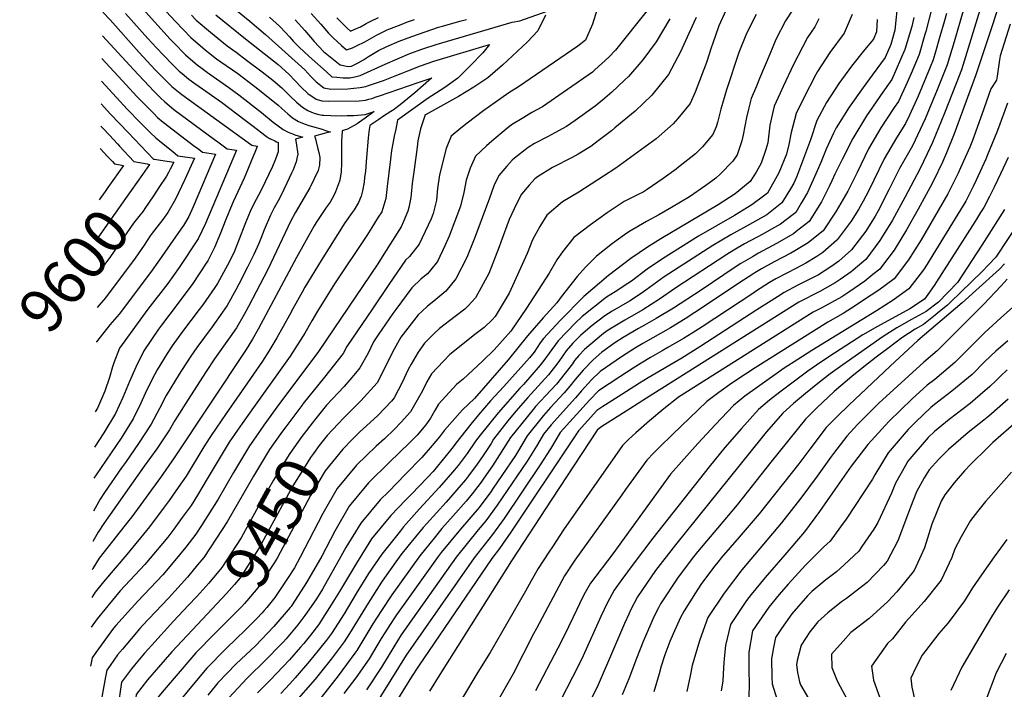
# Model space of a CAD drawing. Units: inches. Extents: x 2503863 to 2509280, y 1507225 to 1512997.
# Drawn here: x 2503958 to 2504600, y 1512338 to 1512775 of the extents above; entities that cross this region are included whole.
import ezdxf
from ezdxf.enums import TextEntityAlignment as Align

# ---------------------------------------------------------------- set-up
doc = ezdxf.new("R2010")
doc.units = ezdxf.units.IN
doc.header["$MEASUREMENT"] = 0
doc.layers.add('tile_2729_05_contour_10ft', color=191, linetype='Continuous')
doc.styles.add('Arial', font='arial.ttf')

msp = doc.modelspace()

# ---------------------------------------------------------------- linework, layer by layer
at = {"layer": 'tile_2729_05_contour_10ft'}
for points, elevation in [([(2504038.14, 1512796.46), (2504059.31, 1512773.56), (2504069.45, 1512763.09), (2504078.7, 1512755.03), (2504080.88, 1512753.27), (2504086.07, 1512749.31), (2504088.82, 1512747.31), (2504099.92, 1512739.54), (2504110.23, 1512731.91), (2504111.92, 1512730.59), (2504126.24, 1512718.99), (2504128.77, 1512716.79), (2504132.59, 1512713.32), (2504135.68, 1512710.75), (2504139.46, 1512708.36), (2504140.53, 1512707.87), (2504142.24, 1512707.18), (2504143.92, 1512706.55), (2504146.29, 1512705.75), (2504148.72, 1512705.05), (2504154.87, 1512703.28), (2504157.13, 1512702.58), (2504159.15, 1512701.94), (2504160.36, 1512701.56), (2504159.67, 1512701.38), (2504156.36, 1512700.53), (2504149.91, 1512698.88), (2504150.54, 1512696.96), (2504151.11, 1512695.03), (2504152.02, 1512691.41), (2504152.82, 1512688.07), (2504153.41, 1512684.84), (2504153.31, 1512680.01), (2504152.41, 1512676.42), (2504147.01, 1512665.19), (2504144.79, 1512661.47), (2504137.38, 1512648.76), (2504134.63, 1512643.56), (2504119.58, 1512611.99), (2504106.99, 1512587.73), (2504104.12, 1512582.57), (2504099.2, 1512573.99), (2504095, 1512568.07), (2504084.85, 1512553.75), (2504079.39, 1512545.44), (2504069.11, 1512529.6), (2504058.9, 1512513.55), (2504055.5, 1512507.43), (2504047.15, 1512495), (2504039.03, 1512483.81), (2504012.57, 1512446.31), (2504009.06, 1512440.62), (2504005.44, 1512434.53)], 9520), ([(2504089.11, 1512789.11), (2504107.84, 1512773.75), (2504118.05, 1512765.12), (2504143.78, 1512742.05), (2504147.63, 1512737.79), (2504150.96, 1512734.3), (2504156.15, 1512730.23), (2504160.62, 1512729.48), (2504171.72, 1512729.71), (2504175.52, 1512729.99), (2504179.75, 1512730.63), (2504183.39, 1512731.23), (2504184.52, 1512731.55), (2504185.86, 1512731.99), (2504192.98, 1512734.37), (2504195.02, 1512735.07), (2504202.62, 1512738.02), (2504206.47, 1512739.64), (2504210.81, 1512741.35), (2504219.11, 1512744.57), (2504227.68, 1512747.58), (2504264.04, 1512758.51), (2504259.66, 1512753.21), (2504251.74, 1512744.91), (2504243.31, 1512736.61), (2504234.85, 1512730.62), (2504228.82, 1512726.69), (2504224.03, 1512723.65), (2504204.11, 1512709.24), (2504202.89, 1512703.37), (2504201.97, 1512698.74), (2504201.07, 1512694.1), (2504200.18, 1512689.43), (2504199.41, 1512683.83), (2504197.37, 1512666.06), (2504196.39, 1512658.22), (2504193.84, 1512649.57), (2504191.57, 1512645.91), (2504187.39, 1512639.21), (2504184.14, 1512634.07), (2504163.03, 1512602.58), (2504151.84, 1512584.84), (2504148.19, 1512578.5), (2504143.57, 1512570.46), (2504134.22, 1512555.37), (2504111.37, 1512523.43), (2504102.74, 1512511.45), (2504099.76, 1512507.19), (2504094.43, 1512499.41), (2504080.02, 1512475.42), (2504073.66, 1512464.77), (2504069.49, 1512458.12), (2504063.82, 1512450.22), (2504058.3, 1512442.76), (2504054.37, 1512437.5), (2504039.29, 1512419.6), (2504023.25, 1512402.5), (2504008.25, 1512384.31), (2504004.38, 1512378.9)], 9490), ([(2504037.81, 1512782.01), (2504055.81, 1512762.13), (2504058.21, 1512759.65), (2504065.99, 1512751.78), (2504069.19, 1512748.97), (2504073.45, 1512745.35), (2504076.7, 1512742.85), (2504080.24, 1512740.27), (2504094.17, 1512730.61), (2504100.7, 1512725.81), (2504115.49, 1512714.13), (2504123.03, 1512707.94), (2504126.22, 1512705.45), (2504129.54, 1512703.15), (2504132.9, 1512701.42), (2504133.9, 1512700.99), (2504136.22, 1512700.1), (2504137.12, 1512699.78), (2504142.42, 1512698.09), (2504141.39, 1512697.83), (2504137.59, 1512696.86), (2504138, 1512694.37), (2504139.08, 1512687.07), (2504138.55, 1512684.16), (2504137.95, 1512682.12), (2504136.01, 1512676.76), (2504135.02, 1512674.59), (2504132.04, 1512668.15), (2504128.03, 1512659.85), (2504126.39, 1512656.66), (2504123.77, 1512651.99), (2504121.26, 1512647.28), (2504117.23, 1512637.78), (2504115.02, 1512632.05), (2504113.67, 1512628.9), (2504110.44, 1512621.58), (2504106.4, 1512613.35), (2504100.72, 1512602.27), (2504098.73, 1512598.63), (2504093.01, 1512588.35), (2504090.04, 1512584.06), (2504083.28, 1512574.54), (2504073.37, 1512561.16), (2504069.32, 1512555.48), (2504063.3, 1512546.18), (2504061.73, 1512543.63), (2504053.22, 1512529.76), (2504048.87, 1512521.24), (2504043.5, 1512511.06), (2504035.35, 1512498.56), (2504026.73, 1512486.22), (2504024.12, 1512482.62), (2504013.11, 1512466.62), (2504010.31, 1512462.24), (2504005.82, 1512454.42)], 9530), ([(2504334.26, 1512781.51), (2504331.07, 1512771.75), (2504326.57, 1512761.48), (2504321.52, 1512757.43), (2504282.97, 1512730.9), (2504276.64, 1512727.05), (2504271.32, 1512723.45), (2504260.34, 1512715.44), (2504249.49, 1512707.33), (2504245.45, 1512704.05), (2504239.06, 1512698.86), (2504235.81, 1512690.81), (2504231.49, 1512673.62), (2504230.06, 1512664.6), (2504229.4, 1512657.17), (2504227.22, 1512648.37), (2504225.91, 1512645), (2504218.17, 1512628.43), (2504211.8, 1512620.42), (2504209.36, 1512617.98), (2504198.52, 1512602.21), (2504187.69, 1512586.36), (2504171.07, 1512561.7), (2504168.6, 1512557.2), (2504156.55, 1512541.79), (2504142.63, 1512524.56), (2504142.27, 1512524.09)], 9470), ([(2504530.21, 1512787.01), (2504528.3, 1512767.79), (2504525.6, 1512758.55), (2504521.84, 1512750.01), (2504513.52, 1512738.52), (2504507.49, 1512730.55), (2504498.36, 1512717.62), (2504490.04, 1512704.18), (2504488.28, 1512700.67), (2504483.48, 1512690.36), (2504479.9, 1512681.54), (2504477.55, 1512676.18), (2504471.39, 1512662.15), (2504467.28, 1512655.04), (2504463.74, 1512649.13), (2504461.11, 1512647.08), (2504453.77, 1512641.51), (2504447.86, 1512638.19), (2504442.13, 1512635.02), (2504430.29, 1512628.54), (2504423.29, 1512624.42), (2504418.7, 1512621.67), (2504385.58, 1512599.99), (2504374.87, 1512592.55), (2504363.95, 1512585.65), (2504352.14, 1512578.86), (2504341.39, 1512572.3), (2504338.28, 1512570.19), (2504328.74, 1512562.25), (2504325.91, 1512559.74), (2504322.33, 1512555.85), (2504319.54, 1512552.58), (2504318.11, 1512550.52), (2504307.68, 1512537.25), (2504300.51, 1512529.48), (2504294.12, 1512522.62), (2504292.48, 1512520.73), (2504281.35, 1512507.07), (2504277.65, 1512502.34), (2504265.89, 1512483.93), (2504260.4, 1512475.9), (2504258.52, 1512473.35), (2504252.83, 1512465.72), (2504248.73, 1512460.98), (2504240.36, 1512451.34), (2504233.06, 1512443.2), (2504227.92, 1512436.9), (2504218.57, 1512425.37), (2504200.27, 1512399.89), (2504193.54, 1512389.75), (2504188.06, 1512381.07), (2504177.46, 1512363.67), (2504176.22, 1512361.86), (2504165.36, 1512347.13), (2504154.28, 1512333.03)], 9370), ([(2504552.41, 1512782.24), (2504548.44, 1512767.01), (2504547.84, 1512764.98), (2504544.01, 1512751.94), (2504538.83, 1512739.55), (2504536.31, 1512733.81), (2504530.72, 1512721.49), (2504527.86, 1512717.42), (2504519.2, 1512704.19), (2504511.12, 1512690.59), (2504503.67, 1512675.06), (2504497.5, 1512662.96), (2504489.9, 1512649.9), (2504481.44, 1512637.18), (2504476.33, 1512632.97), (2504471.82, 1512629.33), (2504463.08, 1512624.13), (2504460.47, 1512622.64), (2504449.68, 1512616.96), (2504441.37, 1512612.26), (2504437.03, 1512609.76), (2504436.33, 1512609.31), (2504426, 1512602.55), (2504404.11, 1512587.97), (2504391.59, 1512579.83), (2504381.95, 1512573.97), (2504363.96, 1512563.66), (2504359.19, 1512560.76), (2504350.11, 1512555.09), (2504336.17, 1512545.48), (2504330.42, 1512539.93), (2504324.02, 1512532.81), (2504319.98, 1512528.32), (2504304.31, 1512510.76), (2504299.27, 1512504.49), (2504295.3, 1512497.9), (2504292.99, 1512494.02), (2504288.52, 1512487.04), (2504269.13, 1512458.36), (2504261.62, 1512448.04), (2504256.65, 1512442.26), (2504242.36, 1512424.43), (2504206.56, 1512373.73), (2504201.62, 1512365.92), (2504193.67, 1512352.82), (2504183.94, 1512337.98)], 9350), ([(2504573.27, 1512782.01), (2504566.89, 1512760.38), (2504562.42, 1512745.32), (2504555.83, 1512729.04), (2504547.99, 1512710.12), (2504539.77, 1512692.4), (2504531.2, 1512677.65), (2504524.35, 1512663.86), (2504517.36, 1512650.16), (2504515.31, 1512646.67), (2504509.34, 1512636.98), (2504505.06, 1512631.25), (2504499.96, 1512624.67), (2504491.69, 1512617.23), (2504487.27, 1512614.09), (2504478.43, 1512608.44), (2504468.01, 1512603.19), (2504465.01, 1512601.64), (2504456.02, 1512596.94), (2504451.64, 1512594.16), (2504438.36, 1512585.67), (2504401.15, 1512561.52), (2504389.39, 1512554.15), (2504367.54, 1512541.36), (2504361.75, 1512537.72), (2504347.88, 1512528.9), (2504337.97, 1512522.58), (2504334, 1512520.04), (2504321.97, 1512506.75), (2504318.06, 1512500.95), (2504277.94, 1512440.64), (2504270.6, 1512430), (2504265.47, 1512423.51), (2504217.71, 1512353.31), (2504213.12, 1512346.45), (2504204.15, 1512331.59)], 9330), ([(2504585.46, 1512786.68), (2504571.63, 1512742.02), (2504568.26, 1512733.23), (2504560.6, 1512713.72), (2504552.78, 1512694.74), (2504549.34, 1512687.33), (2504544.49, 1512677.27), (2504534.75, 1512658.9), (2504526.6, 1512643.97), (2504519.59, 1512632.49), (2504518.53, 1512630.78), (2504509.27, 1512618.38), (2504499.79, 1512610.44), (2504492.7, 1512605.41), (2504489.3, 1512603.17), (2504479.36, 1512597.63), (2504465.55, 1512590.51), (2504366.44, 1512528.09), (2504355.51, 1512521.19), (2504336.63, 1512509.25), (2504334.17, 1512507.12), (2504304.71, 1512462.21), (2504278.46, 1512421.93), (2504252.06, 1512380.4), (2504231.58, 1512347.87), (2504224.87, 1512337.19)], 9320), ([(2504595.37, 1512781.95), (2504590.68, 1512767.44), (2504581.12, 1512738.71), (2504566.98, 1512700.37), (2504561.98, 1512687.96), (2504559.36, 1512681.95), (2504553.46, 1512669.8), (2504551.34, 1512665.6), (2504543.52, 1512651.19), (2504535.83, 1512637.74), (2504527.71, 1512624.58), (2504520.14, 1512614.42), (2504518.47, 1512612.18), (2504513.98, 1512608.58), (2504508.71, 1512604.41), (2504498.25, 1512597.13), (2504493.66, 1512594.2), (2504486.92, 1512590.43), (2504480.29, 1512586.75), (2504475.1, 1512584.06), (2504387.16, 1512528.64), (2504386.95, 1512528.5), (2504377.57, 1512521.07), (2504368.3, 1512513.32), (2504359.33, 1512505.38), (2504354.73, 1512501.1), (2504350.65, 1512497.27), (2504312.22, 1512442.21), (2504304.99, 1512431.24), (2504302.75, 1512427.79), (2504295.83, 1512417.08), (2504291.26, 1512408.96), (2504287.48, 1512402.2), (2504264.38, 1512362.34), (2504256.4, 1512349.55), (2504245.71, 1512331.66)], 9310), ([(2504300.58, 1512777.71), (2504295.47, 1512767.55), (2504288.9, 1512760.2), (2504272.58, 1512745.05), (2504263.01, 1512736.74), (2504253.74, 1512730.74), (2504243.74, 1512724.73), (2504235.93, 1512720.38), (2504222.3, 1512712.78), (2504222.23, 1512712.73), (2504222.18, 1512712.69), (2504218.98, 1512703.69), (2504217.42, 1512695.87), (2504216.8, 1512691.65), (2504214.83, 1512677.02), (2504213.63, 1512667.96), (2504212.94, 1512660.91), (2504212.74, 1512658.83), (2504211.51, 1512652.31), (2504210.9, 1512649.9), (2504208.08, 1512643.17), (2504206.4, 1512639.63), (2504195.25, 1512621.87), (2504191.19, 1512615.66), (2504152.67, 1512558.54), (2504137.88, 1512538.59), (2504127.15, 1512524.5), (2504117.05, 1512510.56), (2504109.73, 1512500.13), (2504107.51, 1512496.96), (2504097.16, 1512479.63), (2504087.09, 1512462.24), (2504076.32, 1512444.99), (2504072.57, 1512439.41), (2504066.18, 1512430.85), (2504057.96, 1512421.02), (2504051.1, 1512412.95), (2504034.75, 1512395.77), (2504020.41, 1512379.88), (2504019.05, 1512378.23), (2504007.54, 1512362.24), (2504005.15, 1512358.79), (2504003.89, 1512353.34)], 9480), ([(2504085.67, 1512777.85), (2504105.09, 1512762.17), (2504126.25, 1512745.51), (2504133.33, 1512739.13), (2504137.37, 1512734.93), (2504141.29, 1512730.68), (2504145.64, 1512726.56), (2504150.97, 1512722.93), (2504154.84, 1512721.79), (2504158.97, 1512721.63), (2504179.11, 1512721.9), (2504183.17, 1512722.29), (2504185.4, 1512722.89), (2504187.36, 1512723.46), (2504190.2, 1512724.42), (2504192.31, 1512725.13), (2504217.53, 1512733.78), (2504226.1, 1512736.62), (2504226.51, 1512736.75), (2504226.27, 1512736.5), (2504220.9, 1512731.76), (2504215.38, 1512727.11), (2504205.77, 1512719.33), (2504203.99, 1512717.91), (2504201.79, 1512716.22), (2504199.83, 1512714.82), (2504197.36, 1512713.32), (2504194.23, 1512711.41), (2504191.83, 1512709.77), (2504186.04, 1512705.79), (2504185.54, 1512703.11), (2504185.14, 1512699.74), (2504184.87, 1512697.43), (2504183.81, 1512685.01), (2504183.13, 1512676.02), (2504182.61, 1512671.76), (2504182.26, 1512668.83), (2504181.16, 1512663.08), (2504180.4, 1512659.67), (2504178.58, 1512655.62), (2504175.8, 1512650.85), (2504174.53, 1512649.01), (2504169.67, 1512642.4), (2504154.41, 1512617.83), (2504143.66, 1512600.3), (2504141.9, 1512597.15), (2504135.9, 1512586.32), (2504133.72, 1512582.25), (2504125.41, 1512567.34), (2504120.17, 1512558.75), (2504116.18, 1512552.27), (2504106.33, 1512537.97), (2504092.34, 1512518.09), (2504082.54, 1512503.7), (2504081.34, 1512501.87), (2504077.88, 1512496.23), (2504066.35, 1512477.23), (2504061.2, 1512469.75), (2504055.23, 1512461.45), (2504051.92, 1512456.93), (2504042.49, 1512444.19), (2504027.61, 1512426.18), (2504012.45, 1512408.33), (2504006.97, 1512401.72), (2504004.75, 1512398.21)], 9500), ([(2504069.86, 1512777.63), (2504072.93, 1512774.47), (2504082.2, 1512766.49), (2504093.03, 1512757.74), (2504098.82, 1512753.48), (2504105.63, 1512748.42), (2504115.88, 1512740.78), (2504120.93, 1512736.72), (2504122.74, 1512735.2), (2504128.62, 1512730.23), (2504133.85, 1512725.14), (2504138.31, 1512721.02), (2504142.09, 1512717.81), (2504145.67, 1512715.45), (2504147.94, 1512714.47), (2504150.32, 1512713.66), (2504152.78, 1512712.95), (2504154.89, 1512712.48), (2504155.96, 1512712.39), (2504160.51, 1512712.19), (2504167.44, 1512712.13), (2504171.29, 1512712.18), (2504175.52, 1512712.38), (2504182.95, 1512713.02), (2504186.32, 1512714.11), (2504188.97, 1512714.99), (2504182.97, 1512710.48), (2504180.88, 1512708.96), (2504177.77, 1512706.75), (2504171.38, 1512703.28), (2504168.61, 1512702.5), (2504168.41, 1512702.45), (2504167.98, 1512702.34), (2504167.71, 1512698.61), (2504167.54, 1512695.87), (2504167.48, 1512693.66), (2504167.53, 1512687.55), (2504167.57, 1512681.3), (2504167.34, 1512675.55), (2504166.56, 1512670.06), (2504166.32, 1512669.37), (2504163.75, 1512662.44), (2504162.87, 1512660.56), (2504160.13, 1512655.82), (2504157.62, 1512652.23), (2504151, 1512642.6), (2504149.78, 1512640.44), (2504138.22, 1512619.76), (2504113.31, 1512573.07), (2504109.53, 1512566.51), (2504105.37, 1512559.67), (2504058.6, 1512489.26), (2504049.55, 1512476.31), (2504030.98, 1512450.67), (2504029.01, 1512448.28), (2504009.73, 1512423.67), (2504005.55, 1512416.98), (2504005.09, 1512416.24)], 9510), ([(2504026.81, 1512778.83), (2504041.41, 1512762.52), (2504046.99, 1512756.39), (2504051.47, 1512751.59), (2504057.65, 1512745.33), (2504061.78, 1512741.21), (2504063.68, 1512739.59), (2504068.17, 1512735.88), (2504071.93, 1512733.16), (2504074.81, 1512731.1), (2504089.32, 1512720.95), (2504104.84, 1512709.3), (2504109.05, 1512705.96), (2504112.72, 1512703.19), (2504115.69, 1512700.97), (2504118.76, 1512698.67), (2504120.66, 1512697.36), (2504120.77, 1512697.3), (2504121.32, 1512697), (2504124.06, 1512695.69), (2504125.26, 1512695.12), (2504126.27, 1512694.97), (2504126.3, 1512694.41), (2504126.37, 1512691.55), (2504126.27, 1512688.65), (2504124.65, 1512683.8), (2504122.49, 1512679.03), (2504115.37, 1512664.09), (2504113.43, 1512660.26), (2504112, 1512657.62), (2504108.49, 1512650.82), (2504104.55, 1512641.3), (2504100.96, 1512631.68), (2504097.75, 1512623.84), (2504095.34, 1512618.79), (2504093.23, 1512614.7), (2504086.75, 1512602.88), (2504084.92, 1512600.08), (2504077.12, 1512588.84), (2504074.81, 1512585.76), (2504063.96, 1512571.52), (2504057.26, 1512562.13), (2504053.93, 1512557.2), (2504047.34, 1512546.54), (2504045.71, 1512543.36), (2504041.6, 1512535.25), (2504039.56, 1512531.18), (2504036.8, 1512524.89), (2504031.82, 1512514.58), (2504024.02, 1512501.99), (2504007.59, 1512477.98), (2504006.23, 1512475.86)], 9540), ([(2504012.01, 1512779.61), (2504016.73, 1512774.6), (2504035.79, 1512753.24), (2504046.14, 1512742.1), (2504057.07, 1512731.13), (2504063.49, 1512725.88), (2504109.19, 1512692.86), (2504112.66, 1512692.34), (2504112.64, 1512692.16), (2504111.16, 1512688.26), (2504110.3, 1512686.11), (2504105.25, 1512674.06), (2504104.15, 1512671.47), (2504096.99, 1512656.05), (2504096.32, 1512654.56), (2504092.09, 1512644.43), (2504088.63, 1512635.64), (2504084.7, 1512626.21), (2504080.39, 1512617.63), (2504079.37, 1512616.07), (2504070.65, 1512602.73), (2504060.5, 1512589.13), (2504050.25, 1512575.66), (2504048.39, 1512573.07), (2504038.66, 1512558.9), (2504033.57, 1512548.29), (2504029.45, 1512538.92), (2504024.99, 1512528.45), (2504022.67, 1512523.34), (2504020.24, 1512518.08), (2504012.69, 1512505.41), (2504006.61, 1512496.1)], 9550), ([(2504437.76, 1512778.02), (2504431.47, 1512765.81), (2504426.63, 1512753.3), (2504418.59, 1512728.92), (2504414.73, 1512716.5), (2504412.7, 1512707.8), (2504411.67, 1512704.78), (2504409.69, 1512700), (2504402.86, 1512691.85), (2504398.26, 1512687.29), (2504387.33, 1512678.63), (2504385.6, 1512677.32), (2504377.17, 1512671.3), (2504366.78, 1512664), (2504364.09, 1512662.32), (2504361.43, 1512661), (2504351.74, 1512656.23), (2504340.78, 1512648.91), (2504329.76, 1512641.04), (2504318.99, 1512632.86), (2504311.63, 1512623.44), (2504307.87, 1512618.2), (2504303.03, 1512609.46), (2504288.12, 1512586.8), (2504277.87, 1512571.61), (2504267.02, 1512559.53), (2504259.37, 1512552.19), (2504246.88, 1512540.34), (2504242.62, 1512536.88), (2504230.76, 1512524.08), (2504228.3, 1512519.91), (2504225.64, 1512515.04), (2504222.43, 1512510.57), (2504216.85, 1512503.97), (2504211.89, 1512498.88), (2504198.96, 1512486.3), (2504185.23, 1512472.8), (2504172.65, 1512457.61), (2504163.12, 1512441.46), (2504154.75, 1512425.18), (2504144.84, 1512408.01), (2504135.49, 1512393.41), (2504134.71, 1512392.24), (2504134.2, 1512391.61), (2504123.51, 1512379.13), (2504111.49, 1512366.69), (2504098.99, 1512354.91), (2504086.99, 1512342.45), (2504085.21, 1512340.29), (2504080.55, 1512334.49)], 9420), ([(2504461.42, 1512781.01), (2504456.88, 1512774.02), (2504450.76, 1512761.77), (2504446.7, 1512752.3), (2504440.03, 1512736.47), (2504437.96, 1512731.5), (2504434.65, 1512723.37), (2504432.87, 1512716.43), (2504431.57, 1512711.06), (2504429.47, 1512699.7), (2504428.45, 1512695.68), (2504426.39, 1512689.34), (2504425.4, 1512686.55), (2504422.6, 1512682.58), (2504414.4, 1512674.04), (2504411.56, 1512671.4), (2504405, 1512666.58), (2504394.35, 1512659.33), (2504382.73, 1512652.24), (2504374.34, 1512647.43), (2504366.44, 1512643.26), (2504354.87, 1512636.49), (2504351.97, 1512634.5), (2504344.27, 1512628.85), (2504333.72, 1512620.7), (2504326.66, 1512613.43), (2504321.07, 1512607.3), (2504310.75, 1512594.09), (2504307.97, 1512590.12), (2504299.01, 1512580.46), (2504288.88, 1512568.65), (2504276.25, 1512552.95), (2504254.27, 1512527.92), (2504246.36, 1512520.47), (2504234.61, 1512507.2), (2504231.43, 1512502.77), (2504226.66, 1512497.14), (2504219.83, 1512489.3), (2504209.31, 1512478.41), (2504198.17, 1512466.93), (2504192.78, 1512461.69), (2504180.1, 1512446.66), (2504170.48, 1512430.64), (2504167.22, 1512424.82), (2504155.22, 1512403.65), (2504152.29, 1512398.95), (2504150.85, 1512396.65), (2504143.67, 1512386.3), (2504139.01, 1512380.28), (2504131.58, 1512371.22), (2504129.85, 1512369.27), (2504127.91, 1512367.22), (2504118.26, 1512357.46), (2504106.07, 1512345.49), (2504094.09, 1512332.77)], 9410), ([(2504478.79, 1512775.35), (2504476.01, 1512770.01), (2504471.35, 1512763.03), (2504467.98, 1512756.9), (2504462.27, 1512745.49), (2504455.55, 1512731.26), (2504453.51, 1512726.83), (2504449.68, 1512718.32), (2504446.86, 1512705.93), (2504445.36, 1512694.51), (2504444.21, 1512690.07), (2504441.11, 1512681.18), (2504437.81, 1512675.29), (2504433.86, 1512669.31), (2504424.23, 1512661.24), (2504413.18, 1512654.02), (2504375.68, 1512631.88), (2504366.95, 1512626.45), (2504356.08, 1512619.11), (2504341.51, 1512608.03), (2504325.61, 1512594.27), (2504310, 1512578.69), (2504299.21, 1512566.99), (2504297.08, 1512564.15), (2504293.07, 1512558.08), (2504290.04, 1512554.32), (2504273.36, 1512535.74), (2504264.76, 1512526.36), (2504256.83, 1512517.18), (2504251.81, 1512511.02), (2504242.04, 1512498.8), (2504240.44, 1512496.4), (2504238.72, 1512494.08), (2504227.24, 1512480.23), (2504223.45, 1512476.05), (2504213.1, 1512465.51), (2504209.36, 1512461.64), (2504199.66, 1512451.58), (2504187.14, 1512436.3), (2504177.31, 1512420.6), (2504166.28, 1512402.09), (2504160.78, 1512393.27), (2504154.19, 1512382.75), (2504152.54, 1512380.36), (2504147.26, 1512373.54), (2504142.94, 1512368.15), (2504140.88, 1512365.77), (2504133.63, 1512357.58), (2504121.1, 1512344.27), (2504112.85, 1512336.02)], 9400), ([(2504418.13, 1512780.71), (2504413.56, 1512770.65), (2504409.29, 1512758.87), (2504408.63, 1512756.98), (2504405.52, 1512746.91), (2504398.08, 1512727.53), (2504394.76, 1512720.14), (2504386.89, 1512710.41), (2504383.82, 1512706.78), (2504372.74, 1512696.96), (2504346.48, 1512677.85), (2504322.24, 1512662.25), (2504311.51, 1512656.11), (2504301.51, 1512647.3), (2504296.78, 1512639.91), (2504292.13, 1512631.19), (2504288.66, 1512622.24), (2504276.86, 1512596.5), (2504267.69, 1512581.3), (2504265.69, 1512579.15), (2504260.55, 1512574.02), (2504255.44, 1512570.16), (2504238.17, 1512556.43), (2504233.95, 1512552.18), (2504226.26, 1512543.84), (2504223.21, 1512538.75), (2504220.42, 1512532.82), (2504216.07, 1512525.18), (2504212.53, 1512519.15), (2504206.55, 1512512.48), (2504201.81, 1512507.61), (2504195.56, 1512501.56), (2504190.22, 1512496.81), (2504177.41, 1512484.3), (2504164.81, 1512469.14), (2504155.42, 1512452.78), (2504140.71, 1512424.46), (2504136.88, 1512417.5), (2504132.45, 1512410.53), (2504124.21, 1512398.16), (2504118.84, 1512391.55), (2504117.19, 1512389.66)], 9430), ([(2504120.59, 1512776.38), (2504127.07, 1512770.57), (2504131.26, 1512766.17), (2504133.59, 1512763.59), (2504136.21, 1512760.42), (2504139.78, 1512756.94), (2504146.48, 1512750.82), (2504157.84, 1512740.63), (2504161.34, 1512737.56), (2504164.45, 1512737.17), (2504168.56, 1512736.89), (2504173.03, 1512736.85), (2504176.16, 1512737.44), (2504179.8, 1512738.44), (2504196.02, 1512745.65), (2504204.02, 1512749.22), (2504212.16, 1512752.62), (2504220.59, 1512755.68), (2504229.27, 1512758.65), (2504278.76, 1512773.06), (2504283.76, 1512774), (2504301.58, 1512780.27)], 9480), ([(2504500.5, 1512778.1), (2504495.13, 1512766.01), (2504485.82, 1512753.26), (2504477.78, 1512740.96), (2504476.77, 1512739.04), (2504468.71, 1512723.34), (2504463.88, 1512713.55), (2504460.67, 1512701.29), (2504459.04, 1512693.41), (2504457.57, 1512687.12), (2504452.61, 1512674.83), (2504445.2, 1512661.65), (2504443.51, 1512660.27), (2504435.09, 1512654.12), (2504423.78, 1512647.15), (2504411.92, 1512640.45), (2504400.29, 1512633.61), (2504376.8, 1512618.94), (2504366.77, 1512612.19), (2504356.57, 1512604.41), (2504354.18, 1512602.78), (2504346, 1512597.28), (2504340.3, 1512593.83), (2504324.51, 1512581.35), (2504319.99, 1512577.09), (2504308.79, 1512565.45), (2504302.82, 1512557.47), (2504300.14, 1512553.41), (2504297.07, 1512549.59), (2504286.2, 1512537.02), (2504283.88, 1512534.53), (2504269.79, 1512518.47), (2504257.92, 1512503.91), (2504254.85, 1512500.07), (2504249.45, 1512491.98), (2504243.66, 1512484.15), (2504239.99, 1512479.73), (2504231.18, 1512469.78), (2504218.48, 1512455.88), (2504208.03, 1512444.19), (2504205.93, 1512441.64), (2504193.89, 1512426.38), (2504185.27, 1512413.71), (2504177.1, 1512400.76), (2504169.27, 1512387.58), (2504160.98, 1512374.71), (2504157.83, 1512370.42), (2504152.35, 1512363.55), (2504146.66, 1512356.62), (2504137.42, 1512345.85), (2504133.8, 1512341.93), (2504127.99, 1512335.67)], 9390), ([(2504147.7, 1512778.85), (2504154.04, 1512771.79), (2504159.14, 1512765.87), (2504162.23, 1512762.94), (2504167.49, 1512758), (2504170.86, 1512755.15), (2504174.7, 1512756.48), (2504177.37, 1512757.58), (2504182.71, 1512760.39), (2504190.35, 1512764.7), (2504197.32, 1512768.09), (2504198.39, 1512768.55), (2504206.4, 1512771.67), (2504210.67, 1512773.29), (2504215.11, 1512774.9)], 9460), ([(2504366.87, 1512780.65), (2504346.16, 1512754.9), (2504341.84, 1512750.39), (2504332.62, 1512741.94), (2504331.07, 1512740.59), (2504298.64, 1512717.97), (2504291.65, 1512714.21), (2504286.36, 1512711.03), (2504278.45, 1512706.1), (2504274.83, 1512703.47), (2504265.47, 1512695.48), (2504262.04, 1512692.43), (2504254.99, 1512685.7), (2504251.49, 1512677.87), (2504248.76, 1512670.09), (2504247.2, 1512662), (2504245.17, 1512653.24), (2504237.84, 1512633.65), (2504235.03, 1512627.4), (2504230.11, 1512617.07), (2504225.61, 1512611.54), (2504223.62, 1512609.17), (2504219.55, 1512605.72), (2504213.48, 1512599.92), (2504202.91, 1512585.84), (2504201.08, 1512583.26), (2504191.57, 1512569.31), (2504188.49, 1512564.69), (2504184.93, 1512557.48), (2504179.54, 1512547.73), (2504176.76, 1512544.35), (2504169.38, 1512535.69), (2504157.87, 1512523.43), (2504153.42, 1512518)], 9460), ([(2504164.44, 1512775.96), (2504171.29, 1512769.11), (2504173.4, 1512767.21), (2504175.77, 1512768.23), (2504180.01, 1512770.16), (2504183.73, 1512772.2), (2504186.75, 1512773.72), (2504191.7, 1512776.14)], 9450), ([(2504381.62, 1512775.21), (2504372.59, 1512760.33), (2504363.9, 1512748.53), (2504354.54, 1512737.8), (2504351.85, 1512735.04), (2504343.82, 1512727.46), (2504337.75, 1512722.28), (2504332.99, 1512718.36), (2504319.89, 1512709.01), (2504314.31, 1512705.03), (2504306.7, 1512700.9), (2504301.81, 1512698.28), (2504293.39, 1512694.04), (2504289.31, 1512691.52), (2504280.32, 1512684.45), (2504278.78, 1512683.14), (2504275.43, 1512679.36), (2504270.14, 1512673.2), (2504266.76, 1512666.42), (2504263.94, 1512658.34), (2504254.39, 1512632.66), (2504250.22, 1512621.86), (2504249.22, 1512619.71), (2504242.02, 1512605.73), (2504235.48, 1512597.88), (2504227.72, 1512591.2), (2504223.6, 1512587.92), (2504219.88, 1512584.58), (2504217.5, 1512582.27), (2504206.2, 1512567.73), (2504200.9, 1512558.07), (2504196.26, 1512548.75), (2504190.75, 1512538.01), (2504180.15, 1512526.37), (2504169.01, 1512515.19), (2504165.5, 1512511.41)], 9450), ([(2504540.71, 1512776.11), (2504539.22, 1512770.32), (2504534.81, 1512755.25), (2504526.27, 1512735.8), (2504519.41, 1512726.02), (2504518.02, 1512724.06), (2504509.86, 1512712.05), (2504500.78, 1512697.25), (2504493.84, 1512683.53), (2504489.13, 1512674.05), (2504487.21, 1512669.66), (2504485.47, 1512665.94), (2504480.53, 1512655.98), (2504472.47, 1512643.23), (2504464, 1512636.65), (2504462.12, 1512635.24), (2504451.13, 1512628.94), (2504439.38, 1512622.53), (2504435.39, 1512620.26), (2504427.78, 1512615.79), (2504424.23, 1512613.47), (2504402.03, 1512598.54), (2504383.87, 1512586.71), (2504372.76, 1512579.94), (2504364.99, 1512575.62), (2504361.2, 1512573.45), (2504351.18, 1512567.6), (2504345.76, 1512564.02), (2504337.25, 1512558.11), (2504331.61, 1512553.11), (2504324.98, 1512546.25), (2504321.13, 1512541.8), (2504318.8, 1512538.88), (2504317.5, 1512537.19), (2504312.69, 1512531.42), (2504303.87, 1512521.86), (2504299.22, 1512516.69), (2504288.54, 1512503.42), (2504282.29, 1512492.95), (2504280.89, 1512490.77), (2504272.13, 1512477.72), (2504266.47, 1512469.45), (2504264.81, 1512467.04), (2504257.26, 1512456.82), (2504245.11, 1512442.72), (2504232.63, 1512427.42), (2504230.59, 1512424.89), (2504203.4, 1512386.88), (2504201.68, 1512384.3), (2504193.5, 1512371.35), (2504185.56, 1512358.24), (2504180.01, 1512350.14), (2504177.5, 1512346.71), (2504169.12, 1512335.48)], 9360), ([(2504398.72, 1512776.04), (2504397.21, 1512772.98), (2504396.15, 1512770.53), (2504388.44, 1512753.86), (2504380.8, 1512738.96), (2504369.9, 1512725.56), (2504358.88, 1512715.16), (2504345.82, 1512704.23), (2504343.53, 1512702.39), (2504334.95, 1512695.66), (2504330.02, 1512692.06), (2504321.79, 1512687.08), (2504317.92, 1512684.97), (2504305.1, 1512678.48), (2504295.27, 1512672.21), (2504293.61, 1512670.89), (2504289.92, 1512666.79), (2504284.98, 1512660.94), (2504281.9, 1512655.09), (2504276.79, 1512644.45), (2504271.44, 1512629.7), (2504270.36, 1512626.63), (2504263.5, 1512609.22), (2504254.97, 1512593.41), (2504250.1, 1512588.13), (2504248, 1512585.97), (2504241.7, 1512581.36), (2504231.48, 1512573.54), (2504227.89, 1512570.15), (2504221.69, 1512563.9), (2504217.59, 1512558.04), (2504212.94, 1512550.21), (2504211.13, 1512546.84), (2504207.12, 1512538.26), (2504201.98, 1512528.28), (2504200.06, 1512526.14), (2504191.19, 1512516.8), (2504183.85, 1512509.93), (2504179.52, 1512506.08), (2504178.02, 1512504.59)], 9440), ([(2504561.83, 1512778.86), (2504560.38, 1512773.38), (2504557.66, 1512763.7), (2504554.71, 1512753.67), (2504553.22, 1512748.63), (2504551.25, 1512743.77), (2504543.39, 1512724.91), (2504537.72, 1512712.41), (2504535.22, 1512707.03), (2504529.25, 1512697.72), (2504521.26, 1512684.06), (2504514.5, 1512670.21), (2504510.99, 1512662.92), (2504507.68, 1512656.4), (2504504.45, 1512650.91), (2504499.76, 1512643.3), (2504490.65, 1512631.15), (2504490.55, 1512631.03), (2504490.51, 1512630.99), (2504481.2, 1512622.99), (2504477.4, 1512620.43), (2504470.27, 1512616.02), (2504464.04, 1512612.85), (2504450.64, 1512605.74), (2504446.51, 1512603.36), (2504437.34, 1512597.49), (2504435.58, 1512596.34), (2504402.57, 1512574.59), (2504396.03, 1512570.44), (2504390.49, 1512566.93), (2504380.37, 1512561.01), (2504376.68, 1512558.88), (2504368.9, 1512554.46), (2504362.87, 1512550.9), (2504357.78, 1512547.69), (2504349, 1512542.04), (2504335.09, 1512532.85), (2504329.26, 1512526.71), (2504310.11, 1512505.57), (2504303.83, 1512495.1), (2504297.09, 1512484.57), (2504273.49, 1512449.59), (2504266.05, 1512439.15), (2504254.05, 1512423.97), (2504209.74, 1512360.49), (2504183.64, 1512318.53)], 9340), ([(2504516.78, 1512774.8), (2504516.2, 1512766.83), (2504514.26, 1512762.01), (2504508.5, 1512755.16), (2504500, 1512744.45), (2504491.66, 1512733.2), (2504483.68, 1512720.67), (2504477.4, 1512709.01), (2504473.17, 1512696.46), (2504464.04, 1512672.05), (2504462.42, 1512668.2), (2504460.33, 1512664.58), (2504454.63, 1512655.28), (2504446.92, 1512649.2), (2504444.74, 1512647.61), (2504433.59, 1512641.24), (2504421.24, 1512634.41), (2504409.66, 1512627.53), (2504377.81, 1512607.09), (2504365.95, 1512598.33), (2504362.8, 1512596.18), (2504355.29, 1512591.26), (2504343.9, 1512584.66), (2504339.27, 1512581.81), (2504330.88, 1512575.34), (2504323.46, 1512569.13), (2504318.35, 1512563.92), (2504314.09, 1512558.93), (2504309.25, 1512551.95), (2504307.03, 1512549.08), (2504302.42, 1512543.36), (2504297.95, 1512538.19), (2504289, 1512528.58), (2504281.24, 1512519.61), (2504276.04, 1512513.24), (2504266.67, 1512501.25), (2504265.06, 1512498.53), (2504259.81, 1512490.71), (2504257.89, 1512487.85), (2504255.9, 1512484.95), (2504250.33, 1512477.36), (2504248.36, 1512474.72), (2504235.89, 1512460.31), (2504223.2, 1512446.38), (2504220.79, 1512443.68), (2504210.89, 1512431.68), (2504206.3, 1512425.85), (2504197.1, 1512413.09), (2504193.69, 1512408.07), (2504184.87, 1512394.37), (2504172.85, 1512374.76), (2504169.24, 1512369.17), (2504160.86, 1512357.86), (2504150.43, 1512344.97), (2504136.36, 1512328.77)], 9380), ([(2504137.44, 1512774.73), (2504143.75, 1512767.67), (2504149.82, 1512760.51), (2504155.73, 1512753.9), (2504166.75, 1512745.2), (2504171.86, 1512744.29), (2504174.13, 1512744.47), (2504178.52, 1512746.68), (2504181.98, 1512748.6), (2504185.15, 1512750.67), (2504191.77, 1512754.66), (2504197.17, 1512757.15), (2504205.23, 1512760.64), (2504213.51, 1512763.77), (2504222.2, 1512766.86), (2504230.88, 1512769.8), (2504233.4, 1512770.51), (2504244.62, 1512773.65), (2504248.94, 1512774.84)], 9470), ([(2504603.47, 1512771.8), (2504596.92, 1512751.14), (2504596.49, 1512748.47), (2504594.86, 1512737.93), (2504594.49, 1512735.38), (2504590.88, 1512729.75), (2504584.95, 1512713.02), (2504584.08, 1512710.62), (2504578.74, 1512695.96), (2504577, 1512691.74), (2504571.11, 1512678.23), (2504569.49, 1512674.71), (2504566.07, 1512667.8), (2504562.76, 1512661.12), (2504545.42, 1512631.27), (2504537.04, 1512618.28), (2504527.84, 1512605.85), (2504517.72, 1512598.33), (2504507.88, 1512591.83), (2504502.99, 1512588.64), (2504494.61, 1512583.21), (2504484.64, 1512577.61), (2504437.27, 1512547.76), (2504430.93, 1512543.72), (2504422.07, 1512537.82), (2504413.6, 1512531.85), (2504405.7, 1512525.81), (2504383.38, 1512504.3), (2504374.86, 1512496.09), (2504371.16, 1512492.32), (2504366.65, 1512487.7), (2504352.71, 1512468.53), (2504350.19, 1512465.02), (2504319.63, 1512422.45), (2504312.98, 1512412.3), (2504294.56, 1512377.9), (2504292.8, 1512374.43), (2504279.39, 1512348.36), (2504266.13, 1512325.17)], 9300), ([(2504011.72, 1512764.26), (2504031.93, 1512742.23), (2504045.56, 1512727.88), (2504049.56, 1512723.88), (2504052.38, 1512721.08), (2504058.28, 1512716.14), (2504084.78, 1512696.65), (2504086.99, 1512695.02), (2504093.13, 1512690.6), (2504099.04, 1512689.71), (2504078.87, 1512641.88), (2504074.24, 1512631.91), (2504061.81, 1512613.25), (2504054.27, 1512602.75), (2504041.45, 1512586.14), (2504022.82, 1512560.66), (2504019.26, 1512551.17), (2504018.38, 1512548.55), (2504016.4, 1512541.6), (2504013.4, 1512532.51), (2504008.46, 1512521.64), (2504007.05, 1512519.11)], 9560), ([(2504011.44, 1512749.4), (2504027.24, 1512732.2), (2504034.23, 1512724.69), (2504037.34, 1512721.35), (2504039.54, 1512719.16), (2504044.97, 1512713.75), (2504047.7, 1512711.07), (2504051.32, 1512707.96), (2504055.06, 1512705.09), (2504071.19, 1512692.79), (2504074.55, 1512690.24), (2504077.06, 1512688.34), (2504085.42, 1512687.08), (2504070.8, 1512652.76), (2504067.96, 1512646.48), (2504065.86, 1512642.83), (2504064.51, 1512640.62), (2504062.91, 1512638.15), (2504048.86, 1512618.16), (2504042.99, 1512609.98), (2504022.63, 1512582.85), (2504016.57, 1512575.82), (2504007.98, 1512564.75), (2504007.92, 1512564.65)], 9570), ([(2504011.15, 1512734.58), (2504028.19, 1512716.13), (2504036.14, 1512707.91), (2504038.93, 1512705.08), (2504040.65, 1512703.35), (2504042.99, 1512701), (2504046.57, 1512697.77), (2504050.21, 1512694.67), (2504057.62, 1512688.72), (2504061, 1512686.07), (2504071.8, 1512684.45), (2504070.72, 1512681.98), (2504065.51, 1512670.48), (2504063.38, 1512665.92), (2504059.31, 1512657.71), (2504054.32, 1512649.1), (2504051.12, 1512644.45), (2504048.82, 1512641.48), (2504044.12, 1512635.69), (2504042.92, 1512633.95), (2504038.9, 1512627.83), (2504033.07, 1512619.24), (2504013.75, 1512593.42), (2504008.35, 1512587.22)], 9580), ([(2504010.87, 1512719.89), (2504017.05, 1512713.24), (2504028.43, 1512701.1), (2504045, 1512683.82), (2504045.15, 1512683.79), (2504045.59, 1512683.72), (2504049.7, 1512683.13), (2504058.18, 1512681.82), (2504055.84, 1512677.21), (2504054.76, 1512675.23), (2504053.43, 1512672.79), (2504048.51, 1512665.27)], 9590), ([(2504601.75, 1512720.39), (2504595.9, 1512704.15), (2504594.78, 1512701.42), (2504588.71, 1512686.63), (2504587.49, 1512683.88), (2504581.23, 1512670.11), (2504579.25, 1512666.06), (2504574.43, 1512656.55), (2504552.91, 1512621.41), (2504549.24, 1512615.45), (2504546.83, 1512611.67), (2504537.42, 1512599.38), (2504527.08, 1512592.01), (2504516.3, 1512584.94), (2504474.21, 1512559.07), (2504465, 1512553.35), (2504456.12, 1512547.59), (2504438.66, 1512535.3), (2504430.54, 1512529.29), (2504422.98, 1512523.19), (2504411.25, 1512510.86), (2504399.8, 1512498.49), (2504382.08, 1512478.48), (2504375.61, 1512469.93), (2504344.35, 1512426.55), (2504329.76, 1512407.54), (2504325.54, 1512399.94), (2504322.6, 1512393.95), (2504320.88, 1512390.42), (2504312.85, 1512373.54), (2504308.58, 1512365.2), (2504293.92, 1512337.29)], 9290), ([(2504010.6, 1512705.4), (2504011.91, 1512703.98), (2504016.25, 1512699.35), (2504021.48, 1512693.78), (2504022.86, 1512692.32), (2504032.26, 1512682.31), (2504040.85, 1512680.69), (2504042.44, 1512680.4), (2504037.82, 1512673.79)], 9600), ([(2504010.32, 1512690.81), (2504015.27, 1512685.37), (2504018.21, 1512682.2), (2504019.53, 1512680.8), (2504019.79, 1512680.75)], 9610), ([(2504019.79, 1512680.75), (2504025.45, 1512679.69), (2504015.3, 1512665.27), (2504013.52, 1512662.76), (2504009.68, 1512657.4)], 9610), ([(2504602.02, 1512684.96), (2504597.38, 1512674.72), (2504592.95, 1512665.52), (2504589.85, 1512659.55), (2504586.14, 1512652.42), (2504584.09, 1512648.96), (2504581.56, 1512644.71), (2504580.46, 1512642.9), (2504553.92, 1512601.57), (2504549.84, 1512595.57), (2504547.55, 1512592.54), (2504537.91, 1512586.27), (2504516.83, 1512574.76), (2504507.46, 1512569.26), (2504488.87, 1512557.29), (2504479.99, 1512551.53), (2504471.46, 1512545.73), (2504464.47, 1512540.5), (2504462.76, 1512539.21), (2504453.3, 1512532.01), (2504446.61, 1512526.85), (2504439.38, 1512520.7), (2504428.24, 1512508.28), (2504417.36, 1512495.83), (2504407.12, 1512483.27), (2504370.59, 1512436.82), (2504357.7, 1512419.96), (2504350.36, 1512409.87), (2504345.34, 1512402.95), (2504340.72, 1512394.38), (2504336.56, 1512385.67), (2504325.09, 1512360.02), (2504322.05, 1512353.79), (2504310.4, 1512330.98)], 9280), ([(2504037.82, 1512673.79), (2504026.87, 1512658.14), (2504009.22, 1512633.19)], 9600), ([(2504048.51, 1512665.27), (2504045, 1512659.92), (2504039.45, 1512651.71), (2504038.25, 1512649.98), (2504035.52, 1512646.52), (2504032.04, 1512642.13), (2504016.98, 1512620.34), (2504008.77, 1512609.23)], 9590), ([(2504599.67, 1512651.09), (2504596.7, 1512646.33), (2504589.6, 1512634.99), (2504584.89, 1512627.69), (2504569.03, 1512603.46), (2504556.64, 1512590.67), (2504548.62, 1512584.49), (2504539.04, 1512579.31), (2504529.47, 1512573.82), (2504520.6, 1512568.28), (2504494.33, 1512549.79), (2504486.14, 1512543.95), (2504478.08, 1512537.51), (2504470.06, 1512531.08), (2504462.26, 1512524.61), (2504455.13, 1512518.32), (2504444.43, 1512505.83), (2504441.75, 1512502.58), (2504385.17, 1512432.52), (2504372.29, 1512415.67), (2504360.44, 1512398.51), (2504355.95, 1512389.9), (2504354.77, 1512387.36), (2504351.92, 1512381.16), (2504344.84, 1512364.4), (2504334.89, 1512341.26), (2504327.95, 1512327.06)], 9270), ([(2504609.22, 1512643), (2504594.09, 1512620), (2504589.38, 1512614.99), (2504585.17, 1512610.67), (2504564.39, 1512590.41), (2504562.48, 1512588.76), (2504557.43, 1512584.49), (2504554.59, 1512582.14), (2504546.82, 1512576.07), (2504541.38, 1512572.93), (2504532.89, 1512567.36), (2504524.43, 1512561.06), (2504516.14, 1512554.74), (2504508.04, 1512548.41), (2504500.18, 1512542.24), (2504488.68, 1512532.37), (2504477.38, 1512521.7), (2504469.91, 1512514.42), (2504447.49, 1512486.37), (2504425.49, 1512458.53), (2504412.56, 1512443.24), (2504407.89, 1512437.78), (2504399.55, 1512427.98), (2504397, 1512424.71), (2504386.94, 1512411.36), (2504375.52, 1512394.07), (2504374.1, 1512391.31), (2504371.15, 1512385.43), (2504369.13, 1512381.02), (2504364.22, 1512369.47), (2504359.86, 1512358.43), (2504354.91, 1512345.12), (2504350.55, 1512334.69)], 9260), ([(2504599.73, 1512615.64), (2504596.34, 1512612.19), (2504572.08, 1512590.15), (2504543.22, 1512565.53), (2504525.26, 1512548.88), (2504498.29, 1512523.48), (2504490.75, 1512516.23), (2504483.52, 1512508.84), (2504472.74, 1512494.8), (2504465.57, 1512485.31), (2504439.84, 1512452.73), (2504426.85, 1512437.46), (2504415.14, 1512423.91), (2504413.73, 1512422.25), (2504410.13, 1512417.63), (2504401.73, 1512406.58), (2504398.29, 1512401.19), (2504390.94, 1512389.53), (2504388.63, 1512385), (2504383.71, 1512374.35), (2504381.61, 1512369.4), (2504378.36, 1512360.7), (2504376, 1512353.43), (2504374.6, 1512348.36), (2504371.1, 1512336.67)], 9250), ([(2504601.51, 1512605.55), (2504597.44, 1512601.2), (2504585.92, 1512589.05), (2504555.85, 1512558.96), (2504547.07, 1512551.56), (2504527.57, 1512533.8), (2504517.86, 1512524.69), (2504503.92, 1512510.83), (2504496.91, 1512503.36), (2504488.21, 1512491.94), (2504486.2, 1512489.28), (2504477.64, 1512477.27), (2504467.04, 1512462.97), (2504454.36, 1512446.86), (2504428.61, 1512416.23), (2504416.89, 1512401), (2504406.28, 1512385.02), (2504401.22, 1512370.48), (2504398.24, 1512361.14), (2504396.22, 1512353.71), (2504394.93, 1512347.17), (2504392.76, 1512336.97)], 9240), ([(2504605, 1512587.22), (2504597.39, 1512580.32), (2504586.97, 1512570.86), (2504579.86, 1512563.92), (2504573.79, 1512557.91), (2504567.23, 1512551.23), (2504554.19, 1512540.31), (2504549.36, 1512536.61), (2504539.62, 1512527.71), (2504524.21, 1512512.86), (2504510.58, 1512497.76), (2504499.76, 1512483.73), (2504489.03, 1512468.5), (2504479.21, 1512454.27), (2504469.24, 1512440.88), (2504456.58, 1512426.04), (2504443.68, 1512411.23), (2504434.69, 1512400.15), (2504431.53, 1512396.19), (2504421.2, 1512380.62), (2504417.86, 1512366.93), (2504416.97, 1512358.39), (2504416.64, 1512352.61), (2504416.21, 1512343.58), (2504415.06, 1512337.28)], 9230), ([(2504601.97, 1512565.45), (2504594.1, 1512558.73), (2504586.94, 1512551.89), (2504578.58, 1512543.52), (2504565.48, 1512532.65), (2504554.09, 1512523.91), (2504551.61, 1512521.97), (2504541.94, 1512512.56), (2504536.99, 1512507.63), (2504523.86, 1512492.32), (2504515.12, 1512478.19), (2504513.7, 1512475.26), (2504496.47, 1512449.15), (2504492.85, 1512444.09), (2504486.18, 1512434.92), (2504481.79, 1512430.89), (2504469.92, 1512419.28), (2504458.74, 1512406.79), (2504452.93, 1512400.19), (2504446.05, 1512391.92), (2504435.56, 1512376.4), (2504432.97, 1512362.48), (2504433.05, 1512350.59), (2504433.3, 1512341.93), (2504433.06, 1512333.1)], 9220), ([(2504601.34, 1512546.43), (2504596.91, 1512542.21), (2504594.18, 1512539.57), (2504590.25, 1512535.6), (2504583.74, 1512530.14), (2504577.22, 1512524.67), (2504563.57, 1512514.18), (2504554.02, 1512506.29), (2504549.85, 1512502.36), (2504536.69, 1512487.07), (2504535.08, 1512484.2), (2504528.73, 1512472.61), (2504526.1, 1512466.08), (2504517.24, 1512446.92), (2504514.63, 1512442.77), (2504506.81, 1512431.33), (2504504.72, 1512428.4), (2504495.18, 1512419.47), (2504490.19, 1512414.97), (2504483.18, 1512409.73), (2504474.22, 1512402.05), (2504471.23, 1512399.29), (2504461.1, 1512387.49), (2504454.39, 1512377.98), (2504450.48, 1512372.01), (2504449.19, 1512365.48), (2504447.92, 1512358.08), (2504448.1, 1512346.13), (2504448.22, 1512341.96), (2504451.39, 1512332.06)], 9210), ([(2504602.17, 1512527.5), (2504589.4, 1512516.41), (2504586.25, 1512513.81), (2504576, 1512505.74), (2504563.17, 1512494.69), (2504556.8, 1512488.2), (2504550.52, 1512481.41), (2504547.35, 1512476.07), (2504542.39, 1512467.02), (2504538.48, 1512457.01), (2504536.47, 1512451.73), (2504530.08, 1512434.98), (2504523.2, 1512421.9), (2504520.73, 1512418.91), (2504510.2, 1512408.02), (2504504.61, 1512403.67), (2504496.62, 1512397.56), (2504493.47, 1512395.28), (2504484.6, 1512388.22), (2504477.93, 1512382.21), (2504472.78, 1512375.79), (2504467.07, 1512367.12), (2504464.54, 1512357.01), (2504464.22, 1512354.15), (2504464.78, 1512349.34), (2504466.08, 1512343.22), (2504466.78, 1512341.13), (2504472.01, 1512332.35)], 9200), ([(2504622.94, 1512525.99), (2504592.13, 1512499.06), (2504588.84, 1512495.99), (2504577.71, 1512485.12), (2504573.65, 1512480.78), (2504566.99, 1512472.97), (2504560.79, 1512464.95), (2504558.48, 1512460.99), (2504552.25, 1512445.83), (2504547.48, 1512430.53), (2504544.33, 1512423.38), (2504540.78, 1512415.72), (2504534.47, 1512407.95), (2504529.44, 1512401.86), (2504523.66, 1512395.45), (2504511.55, 1512384.37), (2504499.53, 1512375.32), (2504494.55, 1512369.71), (2504487.02, 1512361.14), (2504487.26, 1512352.54), (2504490.1, 1512344.85), (2504491.12, 1512342.85), (2504496.96, 1512332.08)], 9190), ([(2504142.27, 1512524.09), (2504134.45, 1512513.77), (2504131.19, 1512509.29)], 9470), ([(2504153.42, 1512518), (2504149.96, 1512513.78), (2504141.75, 1512503.04), (2504133.95, 1512491.99), (2504130.18, 1512486.02), (2504123.33, 1512474.71), (2504113.53, 1512457.67), (2504102.08, 1512437.1), (2504089.53, 1512417.69), (2504081, 1512407.39), (2504073.24, 1512398.86), (2504067.73, 1512392.95)], 9460), ([(2504131.19, 1512509.29), (2504129.15, 1512506.49), (2504124.38, 1512499.78), (2504120.67, 1512494.49), (2504110.22, 1512477.17), (2504093, 1512447.49), (2504089.87, 1512442.45), (2504077.87, 1512424.26), (2504073.81, 1512419.32), (2504067.1, 1512411.28), (2504054.81, 1512397.76), (2504037.84, 1512379.98), (2504036.07, 1512378), (2504024.83, 1512364.54), (2504021.64, 1512360.7), (2504016.69, 1512353.79), (2504014.65, 1512350.87), (2504013.71, 1512346.5), (2504011.48, 1512334.54), (2504008.96, 1512315.18), (2504001.93, 1512243.45), (2504001.76, 1512241.58)], 9470), ([(2504165.5, 1512511.41), (2504158.29, 1512503.65), (2504153.05, 1512497.15), (2504149.24, 1512492.03), (2504147.43, 1512489.46), (2504142.09, 1512481.01), (2504135.92, 1512471), (2504130.22, 1512460.53), (2504113.83, 1512430.48), (2504106.75, 1512419.31), (2504101.46, 1512410.97), (2504097.78, 1512406.67), (2504092.68, 1512400.81), (2504076.94, 1512384.01)], 9450), ([(2504178.02, 1512504.59), (2504174.65, 1512501.23), (2504168.53, 1512494.78), (2504156.97, 1512480.66), (2504147.46, 1512464.64), (2504136.51, 1512444.19), (2504127.7, 1512427.51), (2504125.67, 1512423.82), (2504123.47, 1512420.37), (2504113.09, 1512404.42), (2504105.93, 1512395.94), (2504104.41, 1512394.2), (2504102.6, 1512392.29), (2504088.27, 1512377.83)], 9440), ([(2504604.36, 1512479.73), (2504589.19, 1512462.8), (2504587.36, 1512460.64), (2504582.12, 1512454.2), (2504577.61, 1512448.23), (2504571.55, 1512437.61), (2504567.3, 1512429.95), (2504565.3, 1512424.26), (2504558.48, 1512409.49), (2504547.42, 1512395.54), (2504537.41, 1512384.39), (2504535.21, 1512381.98), (2504526.69, 1512371.18), (2504523.42, 1512368.09), (2504512.97, 1512353.28), (2504514.3, 1512344.36), (2504522.44, 1512321.99)], 9180), ([(2504601.2, 1512435.96), (2504592.96, 1512424.65), (2504584.74, 1512412.94), (2504578.9, 1512404.38), (2504573.59, 1512396.04), (2504563.06, 1512381.54), (2504556.95, 1512374.63), (2504546.09, 1512360.59), (2504542, 1512352.43), (2504538.73, 1512345.49), (2504539.38, 1512339.66), (2504542.09, 1512327.42)], 9170), ([(2504602.72, 1512403.12), (2504595.23, 1512391.75), (2504591.24, 1512385.55), (2504580.74, 1512367.92), (2504571.87, 1512352.79), (2504564.79, 1512337.6)], 9160), ([(2504067.73, 1512392.95), (2504058.15, 1512382.68), (2504043.94, 1512367.08), (2504039.14, 1512361.77), (2504032.6, 1512353.98), (2504030.74, 1512351.62), (2504024.16, 1512342.94), (2504021.78, 1512325.96), (2504020.16, 1512308.34), (2504016.69, 1512260.13), (2504010.09, 1512181.17), (2504008.58, 1512164.7), (2504006.4, 1512148.17), (2503999.46, 1512120.48)], 9460), ([(2504076.94, 1512384.01), (2504056.89, 1512362.62), (2504048.31, 1512352.82), (2504041.08, 1512344.49), (2504033.67, 1512335.01), (2504031.93, 1512317.5), (2504031.36, 1512308.66), (2504029.55, 1512266.57), (2504026.65, 1512212.04), (2504023.9, 1512182.18), (2504022.34, 1512165.7), (2504020.86, 1512156.06), (2504019.7, 1512149.15), (2504008.43, 1512104.39), (2504006.14, 1512100.03), (2503998.83, 1512087.67)], 9450), ([(2504117.19, 1512389.66), (2504115.64, 1512387.88), (2504112.66, 1512384.75), (2504104.35, 1512376.43), (2504099.44, 1512371.74)], 9430), ([(2504088.27, 1512377.83), (2504087.04, 1512376.59), (2504084.71, 1512374.38), (2504072.65, 1512361.99), (2504058.54, 1512345.6), (2504050.71, 1512336.47), (2504044.91, 1512329.26), (2504043.17, 1512327.09), (2504042.91, 1512324), (2504042.01, 1512309.09), (2504041.46, 1512291.42), (2504041.64, 1512271.93), (2504041.88, 1512264.49), (2504041.72, 1512250.62), (2504041.18, 1512210.12), (2504039.76, 1512196.03), (2504039.24, 1512191.76), (2504035.75, 1512166.69), (2504032.75, 1512150.1), (2504023.58, 1512115.51), (2504018.81, 1512098.97), (2504016.11, 1512089.98), (2503998.32, 1512060.47)], 9440), ([(2504099.44, 1512371.74), (2504091.92, 1512364.55), (2504079.87, 1512352.15), (2504070.95, 1512341.47), (2504066.84, 1512336.46), (2504052.68, 1512319.16), (2504052.14, 1512305.61), (2504052.26, 1512302.15), (2504052.86, 1512286.85), (2504053.71, 1512275.63), (2504054.46, 1512262.36), (2504055.91, 1512210.79), (2504055.98, 1512208.16), (2504055.68, 1512204.06), (2504054.62, 1512194.07), (2504052.1, 1512180.81), (2504048.82, 1512166.29), (2504045.29, 1512151.02), (2504042.04, 1512138.56), (2504023.19, 1512075.97), (2504013.28, 1512059.37), (2503997.79, 1512032.63)], 9430), ([(2504600.81, 1512361.71), (2504594.3, 1512349.02), (2504587.54, 1512331.19)], 9150)]:
    msp.add_lwpolyline(points, dxfattribs=dict(at, elevation=elevation))

# ---------------------------------------------------------------- texts
at = {"color": 18, "style": 'Arial'}
for s, rotation, p in [('9600', 51.45378, (2503993.23, 1512611.3)), ('9450', 61.38811, (2504122.77, 1512446.87))]:
    msp.add_text(s, height=28.8, rotation=rotation, dxfattribs=at).set_placement(p, align=Align.MIDDLE_CENTER)

doc.saveas('drawing.dxf')
